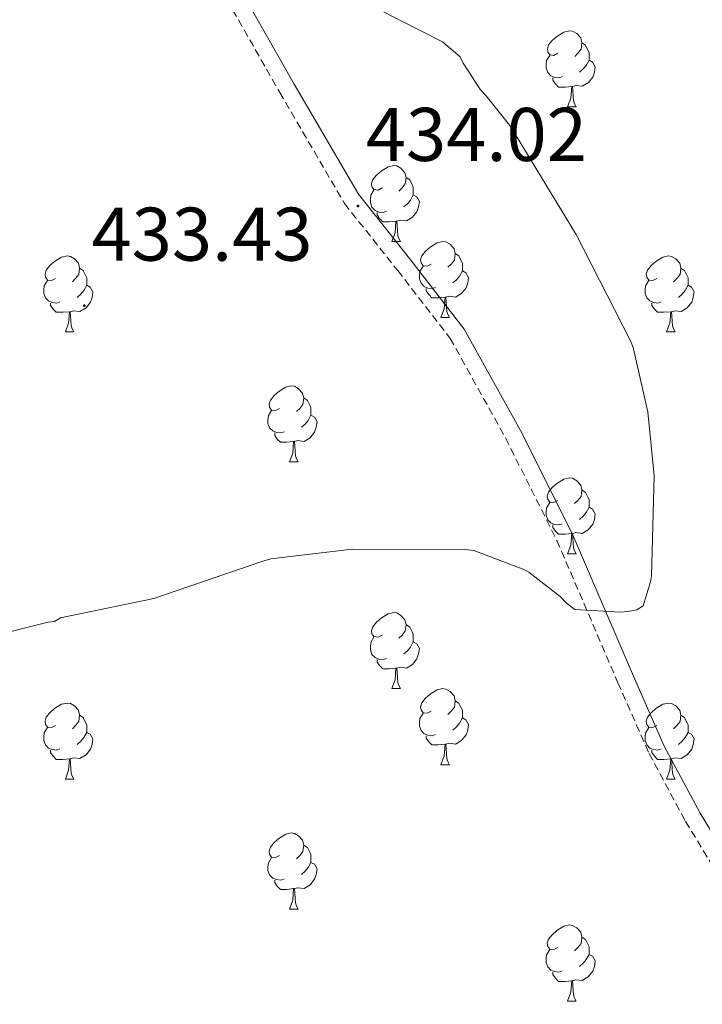
# Model space of a CAD drawing. Units: metres. Extents: x 596102 to 600599, y 4744904 to 4747938.
# Drawn here: x 597345 to 597435, y 4746776 to 4746905 of the extents above; entities that cross this region are included whole.
import ezdxf
from ezdxf.enums import TextEntityAlignment as Align

# ---------------------------------------------------------------- set-up
doc = ezdxf.new("R2010")
doc.units = ezdxf.units.M
doc.header["$MEASUREMENT"] = 0
doc.linetypes.add('TRAZOSX2', pattern=[1.5, 1, -0.5])
for name, color, linetype, lineweight in [('Carátula', 7, 'Continuous', 5), ('Level 21', 19, 'Continuous', 0), ('Level 36', 19, 'Continuous', 40), ('Level 41', 19, 'Continuous', 0), ('Level 5', 36, 'Continuous', 0), ('Level 7', 19, 'Continuous', 0)]:
    doc.layers.add(name, color=color, linetype=linetype, lineweight=lineweight)
doc.styles.add('Arial', font='ARIAL.TTF', dxfattribs={"height": 0.2})

# ---------------------------------------------------------------- blocks, each defined once
blk = doc.blocks.new('5PATER')
at = {"layer": 'Carátula', "linetype": 'Continuous', "lineweight": 5}
h = blk.add_hatch(color=250, dxfattribs=at)
edge = h.paths.add_edge_path()
edge.add_ellipse((0, 0), major_axis=(-1.33, -1.34), ratio=0.999422, start_angle=0, end_angle=360)

msp = doc.modelspace()

# ---------------------------------------------------------------- linework, layer by layer
at = {"layer": 'Level 21', "color": 19, "linetype": 'Continuous', "lineweight": 0}
msp.add_polyline3d([(597449.72, 4746776.72, 435.49), (597442.36, 4746788.78, 435.65), (597435.03, 4746800.8, 435.81), (597430.3, 4746809.63, 435.86), (597426.23, 4746818.87, 435.82), (597418.16, 4746837.68, 435.55), (597411.35, 4746851.28, 435.28), (597403.92, 4746864.66, 434.98), (597396.89, 4746873.75, 434.68), (597389.95, 4746882.48, 434.4), (597381.49, 4746897, 434.43), (597373.07, 4746911.79, 434.78)], dxfattribs=at)
at = {"layer": 'Level 21', "color": 19, "linetype": 'TRAZOSX2', "lineweight": 0}
msp.add_polyline3d([(597371.16, 4746910.67, 434.78), (597379.57, 4746895.9, 434.43), (597388.12, 4746881.23, 434.4), (597395.14, 4746872.38, 434.68), (597402.07, 4746863.44, 434.98), (597409.39, 4746850.24, 435.28), (597416.15, 4746836.75, 435.55), (597424.2, 4746817.99, 435.82), (597428.31, 4746808.66, 435.86), (597433.11, 4746799.7, 435.81), (597440.46, 4746787.63, 435.65), (597447.82, 4746775.57, 435.49)], dxfattribs=at)
at = {"layer": 'Level 36', "color": 92, "linetype": 'Continuous', "lineweight": 0}
for points in [[(597416.26, 4746901.05, 0.01), (597415.73, 4746900.78, 0.01), (597415.2, 4746900.84, 0.01), (597414.93, 4746901.21, 0.01), (597414.88, 4746901.63, 0.01), (597415.04, 4746902.15, 0.01), (597415.52, 4746902.75, 0.01), (597416.15, 4746903.28, 0.01), (597417.05, 4746903.86, 0.01), (597417.8, 4746904.02, 0.01), (597418.22, 4746903.97, 0.01), (597418.75, 4746903.65, 0.01), (597419.28, 4746903.07, 0.01), (597419.44, 4746902.43, 0.01), (597419.33, 4746901.58, 0.01), (597418.91, 4746901.05, 0.01), (597418.49, 4746900.62, 0.01)], [(597419.44, 4746902.43, 0.01), (597419.92, 4746902.11, 0.01), (597420.23, 4746901.47, 0.01), (597420.39, 4746901.15, 0.01), (597420.39, 4746900.57, 0.01), (597420.39, 4746900.15, 0.01), (597420.02, 4746899.46, 0.01), (597419.6, 4746898.98, 0.01), (597419.12, 4746898.56, 0.01)], [(597416.84, 4746897.97, 0.01), (597416.42, 4746897.81, 0.01), (597415.83, 4746897.87, 0.01), (597415.36, 4746898.08, 0.01), (597414.93, 4746898.5, 0.01), (597414.72, 4746899.09, 0.01), (597414.72, 4746899.51, 0.01), (597414.77, 4746900.09, 0.01), (597415.2, 4746900.78, 0.01)], [(597420.39, 4746900.15, 0.01), (597420.85, 4746899.9, 0.01), (597421.19, 4746899.28, 0.01), (597421.08, 4746898.56, 0.01), (597420.87, 4746897.92, 0.01), (597420.29, 4746897.18, 0.01), (597419.49, 4746896.7, 0.01), (597418.64, 4746896.8, 0.01), (597418.21, 4746896.67, 0.01)], [(597418.1, 4746896.67, 0.01), (597417.21, 4746896.59, 0.01), (597416.37, 4746896.59, 0.01), (597415.94, 4746897.02, 0.01), (597415.62, 4746897.49, 0.01), (597415.62, 4746897.81, 0.01)], [(597417.56, 4746893.99, 0.01), (597417.99, 4746895.15, 0.01), (597418.1, 4746896.67, 0.01), (597418.21, 4746896.67, 0.01), (597418.25, 4746896.09, 0.01), (597418.28, 4746895.4, 0.01), (597418.35, 4746894.79, 0.01), (597418.47, 4746894.39, 0.01), (597418.68, 4746893.99, 0.01)], [(597417.56, 4746893.99, 0.01), (597418.68, 4746893.99, 0.01)], [(597393.07, 4746883.28, 0.01), (597392.54, 4746883.01, 0.01), (597392.01, 4746883.07, 0.01), (597391.74, 4746883.44, 0.01), (597391.69, 4746883.86, 0.01), (597391.85, 4746884.38, 0.01), (597392.33, 4746884.98, 0.01), (597392.96, 4746885.51, 0.01), (597393.86, 4746886.09, 0.01), (597394.61, 4746886.25, 0.01), (597395.03, 4746886.2, 0.01), (597395.56, 4746885.88, 0.01), (597396.09, 4746885.3, 0.01), (597396.25, 4746884.66, 0.01), (597396.14, 4746883.81, 0.01), (597395.72, 4746883.28, 0.01), (597395.3, 4746882.85, 0.01)], [(597396.25, 4746884.66, 0.01), (597396.73, 4746884.34, 0.01), (597397.04, 4746883.7, 0.01), (597397.2, 4746883.38, 0.01), (597397.2, 4746882.8, 0.01), (597397.2, 4746882.38, 0.01), (597396.83, 4746881.69, 0.01), (597396.41, 4746881.21, 0.01), (597395.93, 4746880.79, 0.01)], [(597393.65, 4746880.2, 0.01), (597393.23, 4746880.04, 0.01), (597392.64, 4746880.1, 0.01), (597392.17, 4746880.31, 0.01), (597391.74, 4746880.73, 0.01), (597391.53, 4746881.32, 0.01), (597391.53, 4746881.74, 0.01), (597391.58, 4746882.32, 0.01), (597392.01, 4746883.01, 0.01)], [(597397.2, 4746882.38, 0.01), (597397.66, 4746882.13, 0.01), (597398, 4746881.51, 0.01), (597397.89, 4746880.79, 0.01), (597397.68, 4746880.15, 0.01), (597397.1, 4746879.41, 0.01), (597396.3, 4746878.93, 0.01), (597395.45, 4746879.03, 0.01), (597395.02, 4746878.9, 0.01)], [(597394.91, 4746878.9, 0.01), (597394.02, 4746878.82, 0.01), (597393.18, 4746878.82, 0.01), (597392.75, 4746879.25, 0.01), (597392.43, 4746879.72, 0.01), (597392.43, 4746880.04, 0.01)], [(597394.37, 4746876.22, 0.01), (597394.8, 4746877.38, 0.01), (597394.91, 4746878.9, 0.01), (597395.02, 4746878.9, 0.01), (597395.06, 4746878.32, 0.01), (597395.09, 4746877.63, 0.01), (597395.16, 4746877.02, 0.01), (597395.28, 4746876.62, 0.01), (597395.49, 4746876.22, 0.01)], [(597394.37, 4746876.22, 0.01), (597395.49, 4746876.22, 0.01)], [(597399.54, 4746873.24, 0.01), (597399.01, 4746872.98, 0.01), (597398.48, 4746873.03, 0.01), (597398.22, 4746873.4, 0.01), (597398.16, 4746873.83, 0.01), (597398.32, 4746874.35, 0.01), (597398.8, 4746874.94, 0.01), (597399.44, 4746875.47, 0.01), (597400.34, 4746876.06, 0.01), (597401.08, 4746876.22, 0.01), (597401.51, 4746876.16, 0.01), (597402.04, 4746875.85, 0.01), (597402.57, 4746875.26, 0.01), (597402.73, 4746874.62, 0.01), (597402.62, 4746873.77, 0.01), (597402.19, 4746873.24, 0.01), (597401.77, 4746872.82, 0.01)], [(597349.99, 4746871.34, 0.01), (597349.46, 4746871.07, 0.01), (597348.93, 4746871.13, 0.01), (597348.66, 4746871.5, 0.01), (597348.61, 4746871.92, 0.01), (597348.77, 4746872.44, 0.01), (597349.25, 4746873.04, 0.01), (597349.88, 4746873.57, 0.01), (597350.78, 4746874.15, 0.01), (597351.53, 4746874.31, 0.01), (597351.95, 4746874.26, 0.01), (597352.48, 4746873.94, 0.01), (597353.01, 4746873.36, 0.01), (597353.17, 4746872.72, 0.01), (597353.06, 4746871.87, 0.01), (597352.64, 4746871.34, 0.01), (597352.22, 4746870.91, 0.01)], [(597402.73, 4746874.62, 0.01), (597403.2, 4746874.31, 0.01), (597403.52, 4746873.67, 0.01), (597403.68, 4746873.35, 0.01), (597403.68, 4746872.77, 0.01), (597403.68, 4746872.34, 0.01), (597403.31, 4746871.65, 0.01), (597402.89, 4746871.17, 0.01), (597402.41, 4746870.75, 0.01)], [(597429.31, 4746871.34, 0.01), (597428.78, 4746871.07, 0.01), (597428.25, 4746871.13, 0.01), (597427.99, 4746871.5, 0.01), (597427.93, 4746871.92, 0.01), (597428.09, 4746872.44, 0.01), (597428.57, 4746873.04, 0.01), (597429.21, 4746873.57, 0.01), (597430.11, 4746874.15, 0.01), (597430.85, 4746874.31, 0.01), (597431.28, 4746874.26, 0.01), (597431.81, 4746873.94, 0.01), (597432.34, 4746873.36, 0.01), (597432.5, 4746872.72, 0.01), (597432.39, 4746871.87, 0.01), (597431.96, 4746871.34, 0.01), (597431.54, 4746870.91, 0.01)], [(597353.17, 4746872.72, 0.01), (597353.65, 4746872.4, 0.01), (597353.96, 4746871.76, 0.01), (597354.12, 4746871.44, 0.01), (597354.12, 4746870.86, 0.01), (597354.12, 4746870.44, 0.01), (597353.75, 4746869.75, 0.01), (597353.33, 4746869.27, 0.01), (597352.85, 4746868.85, 0.01)], [(597400.13, 4746870.16, 0.01), (597399.7, 4746870, 0.01), (597399.12, 4746870.06, 0.01), (597398.64, 4746870.27, 0.01), (597398.22, 4746870.7, 0.01), (597398, 4746871.28, 0.01), (597398, 4746871.7, 0.01), (597398.06, 4746872.29, 0.01), (597398.48, 4746872.98, 0.01)], [(597432.5, 4746872.72, 0.01), (597432.97, 4746872.4, 0.01), (597433.29, 4746871.76, 0.01), (597433.45, 4746871.44, 0.01), (597433.45, 4746870.86, 0.01), (597433.45, 4746870.44, 0.01), (597433.08, 4746869.75, 0.01), (597432.66, 4746869.27, 0.01), (597432.18, 4746868.85, 0.01)], [(597403.68, 4746872.34, 0.01), (597404.13, 4746872.09, 0.01), (597404.48, 4746871.48, 0.01), (597404.37, 4746870.75, 0.01), (597404.16, 4746870.11, 0.01), (597403.57, 4746869.37, 0.01), (597402.78, 4746868.89, 0.01), (597401.93, 4746869, 0.01), (597401.5, 4746868.87, 0.01)], [(597350.57, 4746868.26, 0.01), (597350.15, 4746868.1, 0.01), (597349.56, 4746868.16, 0.01), (597349.09, 4746868.37, 0.01), (597348.66, 4746868.79, 0.01), (597348.45, 4746869.38, 0.01), (597348.45, 4746869.8, 0.01), (597348.5, 4746870.38, 0.01), (597348.93, 4746871.07, 0.01)], [(597354.12, 4746870.44, 0.01), (597354.58, 4746870.19, 0.01), (597354.92, 4746869.57, 0.01), (597354.81, 4746868.85, 0.01), (597354.6, 4746868.21, 0.01), (597354.02, 4746867.47, 0.01), (597353.22, 4746866.99, 0.01), (597352.37, 4746867.09, 0.01), (597351.94, 4746866.96, 0.01)], [(597401.39, 4746868.87, 0.01), (597400.5, 4746868.78, 0.01), (597399.65, 4746868.78, 0.01), (597399.23, 4746869.21, 0.01), (597398.91, 4746869.69, 0.01), (597398.91, 4746870, 0.01)], [(597429.9, 4746868.26, 0.01), (597429.47, 4746868.1, 0.01), (597428.89, 4746868.16, 0.01), (597428.41, 4746868.37, 0.01), (597427.99, 4746868.79, 0.01), (597427.77, 4746869.38, 0.01), (597427.77, 4746869.8, 0.01), (597427.83, 4746870.38, 0.01), (597428.25, 4746871.07, 0.01)], [(597433.45, 4746870.44, 0.01), (597433.9, 4746870.19, 0.01), (597434.25, 4746869.57, 0.01), (597434.14, 4746868.85, 0.01), (597433.93, 4746868.21, 0.01), (597433.34, 4746867.47, 0.01), (597432.55, 4746866.99, 0.01), (597431.7, 4746867.09, 0.01), (597431.27, 4746866.96, 0.01)], [(597400.84, 4746866.18, 0.01), (597401.28, 4746867.34, 0.01), (597401.39, 4746868.87, 0.01), (597401.5, 4746868.87, 0.01), (597401.53, 4746868.28, 0.01), (597401.57, 4746867.6, 0.01), (597401.64, 4746866.98, 0.01), (597401.75, 4746866.58, 0.01), (597401.97, 4746866.18, 0.01)], [(597351.83, 4746866.96, 0.01), (597350.94, 4746866.88, 0.01), (597350.1, 4746866.88, 0.01), (597349.67, 4746867.31, 0.01), (597349.35, 4746867.78, 0.01), (597349.35, 4746868.1, 0.01)], [(597431.16, 4746866.96, 0.01), (597430.27, 4746866.88, 0.01), (597429.42, 4746866.88, 0.01), (597429, 4746867.31, 0.01), (597428.68, 4746867.78, 0.01), (597428.68, 4746868.1, 0.01)], [(597351.29, 4746864.28, 0.01), (597351.72, 4746865.44, 0.01), (597351.83, 4746866.96, 0.01), (597351.94, 4746866.96, 0.01), (597351.98, 4746866.38, 0.01), (597352.01, 4746865.69, 0.01), (597352.08, 4746865.08, 0.01), (597352.2, 4746864.68, 0.01), (597352.41, 4746864.28, 0.01)], [(597400.84, 4746866.18, 0.01), (597401.97, 4746866.18, 0.01)], [(597430.61, 4746864.28, 0.01), (597431.05, 4746865.44, 0.01), (597431.16, 4746866.96, 0.01), (597431.27, 4746866.96, 0.01), (597431.3, 4746866.38, 0.01), (597431.34, 4746865.69, 0.01), (597431.41, 4746865.08, 0.01), (597431.52, 4746864.68, 0.01), (597431.74, 4746864.28, 0.01)], [(597351.29, 4746864.28, 0.01), (597352.41, 4746864.28, 0.01)], [(597430.61, 4746864.28, 0.01), (597431.74, 4746864.28, 0.01)], [(597379.56, 4746854.2, 0.01), (597379.03, 4746853.93, 0.01), (597378.5, 4746853.98, 0.01), (597378.24, 4746854.36, 0.01), (597378.18, 4746854.78, 0.01), (597378.34, 4746855.3, 0.01), (597378.82, 4746855.9, 0.01), (597379.46, 4746856.42, 0.01), (597380.36, 4746857.01, 0.01), (597381.1, 4746857.17, 0.01), (597381.53, 4746857.12, 0.01), (597382.06, 4746856.8, 0.01), (597382.59, 4746856.22, 0.01), (597382.75, 4746855.58, 0.01), (597382.64, 4746854.72, 0.01), (597382.21, 4746854.2, 0.01), (597381.79, 4746853.77, 0.01)], [(597382.75, 4746855.58, 0.01), (597383.22, 4746855.26, 0.01), (597383.54, 4746854.62, 0.01), (597383.7, 4746854.3, 0.01), (597383.7, 4746853.72, 0.01), (597383.7, 4746853.3, 0.01), (597383.33, 4746852.6, 0.01), (597382.91, 4746852.12, 0.01), (597382.43, 4746851.7, 0.01)], [(597380.15, 4746851.12, 0.01), (597379.72, 4746850.96, 0.01), (597379.14, 4746851.02, 0.01), (597378.66, 4746851.22, 0.01), (597378.24, 4746851.65, 0.01), (597378.02, 4746852.24, 0.01), (597378.02, 4746852.66, 0.01), (597378.08, 4746853.24, 0.01), (597378.5, 4746853.93, 0.01)], [(597383.7, 4746853.3, 0.01), (597384.15, 4746853.04, 0.01), (597384.5, 4746852.43, 0.01), (597384.39, 4746851.7, 0.01), (597384.18, 4746851.06, 0.01), (597383.59, 4746850.32, 0.01), (597382.8, 4746849.84, 0.01), (597381.95, 4746849.95, 0.01), (597381.52, 4746849.82, 0.01)], [(597381.41, 4746849.82, 0.01), (597380.52, 4746849.74, 0.01), (597379.67, 4746849.74, 0.01), (597379.25, 4746850.16, 0.01), (597378.93, 4746850.64, 0.01), (597378.93, 4746850.96, 0.01)], [(597380.86, 4746847.14, 0.01), (597381.3, 4746848.3, 0.01), (597381.41, 4746849.82, 0.01), (597381.52, 4746849.82, 0.01), (597381.55, 4746849.24, 0.01), (597381.59, 4746848.55, 0.01), (597381.66, 4746847.94, 0.01), (597381.77, 4746847.54, 0.01), (597381.99, 4746847.14, 0.01)], [(597380.86, 4746847.14, 0.01), (597381.99, 4746847.14, 0.01)], [(597416.25, 4746842.06, 0.01), (597415.72, 4746841.79, 0.01), (597415.19, 4746841.84, 0.01), (597414.93, 4746842.22, 0.01), (597414.87, 4746842.64, 0.01), (597415.03, 4746843.16, 0.01), (597415.51, 4746843.76, 0.01), (597416.15, 4746844.28, 0.01), (597417.05, 4746844.87, 0.01), (597417.8, 4746845.03, 0.01), (597418.22, 4746844.98, 0.01), (597418.75, 4746844.66, 0.01), (597419.28, 4746844.08, 0.01), (597419.44, 4746843.44, 0.01), (597419.33, 4746842.58, 0.01), (597418.9, 4746842.06, 0.01), (597418.48, 4746841.63, 0.01)], [(597419.44, 4746843.44, 0.01), (597419.91, 4746843.12, 0.01), (597420.23, 4746842.48, 0.01), (597420.39, 4746842.16, 0.01), (597420.39, 4746841.58, 0.01), (597420.39, 4746841.16, 0.01), (597420.02, 4746840.46, 0.01), (597419.6, 4746839.98, 0.01), (597419.12, 4746839.56, 0.01)], [(597416.84, 4746838.98, 0.01), (597416.41, 4746838.82, 0.01), (597415.83, 4746838.88, 0.01), (597415.35, 4746839.08, 0.01), (597414.93, 4746839.51, 0.01), (597414.71, 4746840.1, 0.01), (597414.71, 4746840.52, 0.01), (597414.77, 4746841.1, 0.01), (597415.19, 4746841.79, 0.01)], [(597420.39, 4746841.16, 0.01), (597420.84, 4746840.9, 0.01), (597421.19, 4746840.29, 0.01), (597421.08, 4746839.56, 0.01), (597420.87, 4746838.92, 0.01), (597420.28, 4746838.18, 0.01), (597419.49, 4746837.7, 0.01), (597418.64, 4746837.81, 0.01), (597418.21, 4746837.68, 0.01)], [(597418.1, 4746837.68, 0.01), (597417.21, 4746837.6, 0.01), (597416.36, 4746837.6, 0.01), (597415.94, 4746838.02, 0.01), (597415.62, 4746838.5, 0.01), (597415.62, 4746838.82, 0.01)], [(597417.55, 4746835, 0.01), (597417.99, 4746836.16, 0.01), (597418.1, 4746837.68, 0.01), (597418.21, 4746837.68, 0.01), (597418.24, 4746837.1, 0.01), (597418.28, 4746836.41, 0.01), (597418.35, 4746835.8, 0.01), (597418.46, 4746835.4, 0.01), (597418.68, 4746835, 0.01)], [(597417.55, 4746835, 0.01), (597418.68, 4746835, 0.01)], [(597393.07, 4746824.29, 0.01), (597392.54, 4746824.02, 0.01), (597392.01, 4746824.08, 0.01), (597391.74, 4746824.45, 0.01), (597391.69, 4746824.87, 0.01), (597391.85, 4746825.39, 0.01), (597392.33, 4746825.99, 0.01), (597392.96, 4746826.52, 0.01), (597393.86, 4746827.1, 0.01), (597394.61, 4746827.26, 0.01), (597395.03, 4746827.21, 0.01), (597395.56, 4746826.89, 0.01), (597396.09, 4746826.31, 0.01), (597396.25, 4746825.67, 0.01), (597396.14, 4746824.82, 0.01), (597395.72, 4746824.29, 0.01), (597395.3, 4746823.86, 0.01)], [(597396.25, 4746825.67, 0.01), (597396.73, 4746825.35, 0.01), (597397.04, 4746824.71, 0.01), (597397.2, 4746824.39, 0.01), (597397.2, 4746823.81, 0.01), (597397.2, 4746823.39, 0.01), (597396.83, 4746822.7, 0.01), (597396.41, 4746822.22, 0.01), (597395.93, 4746821.8, 0.01)], [(597393.65, 4746821.21, 0.01), (597393.23, 4746821.05, 0.01), (597392.64, 4746821.11, 0.01), (597392.17, 4746821.32, 0.01), (597391.74, 4746821.74, 0.01), (597391.53, 4746822.33, 0.01), (597391.53, 4746822.75, 0.01), (597391.58, 4746823.33, 0.01), (597392.01, 4746824.02, 0.01)], [(597397.2, 4746823.39, 0.01), (597397.66, 4746823.14, 0.01), (597398, 4746822.52, 0.01), (597397.89, 4746821.8, 0.01), (597397.68, 4746821.16, 0.01), (597397.1, 4746820.42, 0.01), (597396.3, 4746819.94, 0.01), (597395.45, 4746820.04, 0.01), (597395.02, 4746819.91, 0.01)], [(597394.91, 4746819.91, 0.01), (597394.02, 4746819.83, 0.01), (597393.18, 4746819.83, 0.01), (597392.75, 4746820.26, 0.01), (597392.43, 4746820.73, 0.01), (597392.43, 4746821.05, 0.01)], [(597394.37, 4746817.23, 0.01), (597394.8, 4746818.39, 0.01), (597394.91, 4746819.91, 0.01), (597395.02, 4746819.91, 0.01), (597395.06, 4746819.33, 0.01), (597395.09, 4746818.64, 0.01), (597395.16, 4746818.03, 0.01), (597395.28, 4746817.63, 0.01), (597395.49, 4746817.23, 0.01)], [(597394.37, 4746817.23, 0.01), (597395.49, 4746817.23, 0.01)], [(597399.54, 4746814.25, 0.01), (597399.01, 4746813.99, 0.01), (597398.48, 4746814.04, 0.01), (597398.22, 4746814.41, 0.01), (597398.16, 4746814.84, 0.01), (597398.32, 4746815.36, 0.01), (597398.8, 4746815.95, 0.01), (597399.44, 4746816.48, 0.01), (597400.34, 4746817.07, 0.01), (597401.08, 4746817.23, 0.01), (597401.51, 4746817.17, 0.01), (597402.04, 4746816.86, 0.01), (597402.57, 4746816.27, 0.01), (597402.73, 4746815.63, 0.01), (597402.62, 4746814.78, 0.01), (597402.19, 4746814.25, 0.01), (597401.77, 4746813.83, 0.01)], [(597402.73, 4746815.63, 0.01), (597403.2, 4746815.32, 0.01), (597403.52, 4746814.68, 0.01), (597403.68, 4746814.36, 0.01), (597403.68, 4746813.78, 0.01), (597403.68, 4746813.35, 0.01), (597403.31, 4746812.66, 0.01), (597402.89, 4746812.18, 0.01), (597402.41, 4746811.76, 0.01)], [(597349.99, 4746812.35, 0.01), (597349.46, 4746812.08, 0.01), (597348.93, 4746812.14, 0.01), (597348.66, 4746812.51, 0.01), (597348.61, 4746812.93, 0.01), (597348.77, 4746813.45, 0.01), (597349.25, 4746814.05, 0.01), (597349.88, 4746814.58, 0.01), (597350.78, 4746815.16, 0.01), (597351.53, 4746815.32, 0.01), (597351.95, 4746815.27, 0.01), (597352.48, 4746814.95, 0.01), (597353.01, 4746814.37, 0.01), (597353.17, 4746813.73, 0.01), (597353.06, 4746812.88, 0.01), (597352.64, 4746812.35, 0.01), (597352.22, 4746811.92, 0.01)], [(597429.31, 4746812.35, 0.01), (597428.78, 4746812.08, 0.01), (597428.25, 4746812.14, 0.01), (597427.99, 4746812.51, 0.01), (597427.93, 4746812.93, 0.01), (597428.09, 4746813.45, 0.01), (597428.57, 4746814.05, 0.01), (597429.21, 4746814.58, 0.01), (597430.11, 4746815.16, 0.01), (597430.85, 4746815.32, 0.01), (597431.28, 4746815.27, 0.01), (597431.81, 4746814.95, 0.01), (597432.34, 4746814.37, 0.01), (597432.5, 4746813.73, 0.01), (597432.39, 4746812.88, 0.01), (597431.96, 4746812.35, 0.01), (597431.54, 4746811.92, 0.01)], [(597353.17, 4746813.73, 0.01), (597353.65, 4746813.41, 0.01), (597353.96, 4746812.77, 0.01), (597354.12, 4746812.45, 0.01), (597354.12, 4746811.87, 0.01), (597354.12, 4746811.45, 0.01), (597353.75, 4746810.76, 0.01), (597353.33, 4746810.28, 0.01), (597352.85, 4746809.86, 0.01)], [(597400.13, 4746811.17, 0.01), (597399.7, 4746811.01, 0.01), (597399.12, 4746811.07, 0.01), (597398.64, 4746811.28, 0.01), (597398.22, 4746811.71, 0.01), (597398, 4746812.29, 0.01), (597398, 4746812.71, 0.01), (597398.06, 4746813.3, 0.01), (597398.48, 4746813.99, 0.01)], [(597403.68, 4746813.35, 0.01), (597404.13, 4746813.1, 0.01), (597404.48, 4746812.49, 0.01), (597404.37, 4746811.76, 0.01), (597404.16, 4746811.12, 0.01), (597403.57, 4746810.38, 0.01), (597402.78, 4746809.9, 0.01), (597401.93, 4746810.01, 0.01), (597401.5, 4746809.88, 0.01)], [(597432.5, 4746813.73, 0.01), (597432.97, 4746813.41, 0.01), (597433.29, 4746812.77, 0.01), (597433.45, 4746812.45, 0.01), (597433.45, 4746811.87, 0.01), (597433.45, 4746811.45, 0.01), (597433.08, 4746810.76, 0.01), (597432.66, 4746810.28, 0.01), (597432.18, 4746809.86, 0.01)], [(597350.57, 4746809.27, 0.01), (597350.15, 4746809.11, 0.01), (597349.56, 4746809.17, 0.01), (597349.09, 4746809.38, 0.01), (597348.66, 4746809.8, 0.01), (597348.45, 4746810.39, 0.01), (597348.45, 4746810.81, 0.01), (597348.5, 4746811.39, 0.01), (597348.93, 4746812.08, 0.01)], [(597354.12, 4746811.45, 0.01), (597354.58, 4746811.2, 0.01), (597354.92, 4746810.58, 0.01), (597354.81, 4746809.86, 0.01), (597354.6, 4746809.22, 0.01), (597354.02, 4746808.48, 0.01), (597353.22, 4746808, 0.01), (597352.37, 4746808.1, 0.01), (597351.94, 4746807.97, 0.01)], [(597429.9, 4746809.27, 0.01), (597429.47, 4746809.11, 0.01), (597428.89, 4746809.17, 0.01), (597428.41, 4746809.38, 0.01), (597427.99, 4746809.8, 0.01), (597427.77, 4746810.39, 0.01), (597427.77, 4746810.81, 0.01), (597427.83, 4746811.39, 0.01), (597428.25, 4746812.08, 0.01)], [(597433.45, 4746811.45, 0.01), (597433.9, 4746811.2, 0.01), (597434.25, 4746810.58, 0.01), (597434.14, 4746809.86, 0.01), (597433.93, 4746809.22, 0.01), (597433.34, 4746808.48, 0.01), (597432.55, 4746808, 0.01), (597431.7, 4746808.1, 0.01), (597431.27, 4746807.97, 0.01)], [(597401.39, 4746809.88, 0.01), (597400.5, 4746809.79, 0.01), (597399.65, 4746809.79, 0.01), (597399.23, 4746810.22, 0.01), (597398.91, 4746810.7, 0.01), (597398.91, 4746811.01, 0.01)], [(597351.83, 4746807.97, 0.01), (597350.94, 4746807.89, 0.01), (597350.1, 4746807.89, 0.01), (597349.67, 4746808.32, 0.01), (597349.35, 4746808.79, 0.01), (597349.35, 4746809.11, 0.01)], [(597400.84, 4746807.19, 0.01), (597401.28, 4746808.35, 0.01), (597401.39, 4746809.88, 0.01), (597401.5, 4746809.88, 0.01), (597401.53, 4746809.29, 0.01), (597401.57, 4746808.61, 0.01), (597401.64, 4746807.99, 0.01), (597401.75, 4746807.59, 0.01), (597401.97, 4746807.19, 0.01)], [(597431.16, 4746807.97, 0.01), (597430.27, 4746807.89, 0.01), (597429.42, 4746807.89, 0.01), (597429, 4746808.32, 0.01), (597428.68, 4746808.79, 0.01), (597428.68, 4746809.11, 0.01)], [(597351.29, 4746805.29, 0.01), (597351.72, 4746806.45, 0.01), (597351.83, 4746807.97, 0.01), (597351.94, 4746807.97, 0.01), (597351.98, 4746807.39, 0.01), (597352.01, 4746806.7, 0.01), (597352.08, 4746806.09, 0.01), (597352.2, 4746805.69, 0.01), (597352.41, 4746805.29, 0.01)], [(597430.61, 4746805.29, 0.01), (597431.05, 4746806.45, 0.01), (597431.16, 4746807.97, 0.01), (597431.27, 4746807.97, 0.01), (597431.3, 4746807.39, 0.01), (597431.34, 4746806.7, 0.01), (597431.41, 4746806.09, 0.01), (597431.52, 4746805.69, 0.01), (597431.74, 4746805.29, 0.01)], [(597400.84, 4746807.19, 0.01), (597401.97, 4746807.19, 0.01)], [(597351.29, 4746805.29, 0.01), (597352.41, 4746805.29, 0.01)], [(597430.61, 4746805.29, 0.01), (597431.74, 4746805.29, 0.01)], [(597379.56, 4746795.2, 0.01), (597379.03, 4746794.94, 0.01), (597378.5, 4746794.99, 0.01), (597378.24, 4746795.36, 0.01), (597378.18, 4746795.79, 0.01), (597378.34, 4746796.31, 0.01), (597378.82, 4746796.9, 0.01), (597379.46, 4746797.43, 0.01), (597380.36, 4746798.02, 0.01), (597381.1, 4746798.18, 0.01), (597381.53, 4746798.12, 0.01), (597382.06, 4746797.81, 0.01), (597382.59, 4746797.22, 0.01), (597382.75, 4746796.58, 0.01), (597382.64, 4746795.73, 0.01), (597382.21, 4746795.2, 0.01), (597381.79, 4746794.78, 0.01)], [(597382.75, 4746796.58, 0.01), (597383.22, 4746796.27, 0.01), (597383.54, 4746795.63, 0.01), (597383.7, 4746795.31, 0.01), (597383.7, 4746794.73, 0.01), (597383.7, 4746794.3, 0.01), (597383.33, 4746793.61, 0.01), (597382.91, 4746793.13, 0.01), (597382.43, 4746792.71, 0.01)], [(597380.15, 4746792.12, 0.01), (597379.72, 4746791.96, 0.01), (597379.14, 4746792.02, 0.01), (597378.66, 4746792.23, 0.01), (597378.24, 4746792.66, 0.01), (597378.02, 4746793.24, 0.01), (597378.02, 4746793.66, 0.01), (597378.08, 4746794.25, 0.01), (597378.5, 4746794.94, 0.01)], [(597383.7, 4746794.3, 0.01), (597384.15, 4746794.05, 0.01), (597384.5, 4746793.44, 0.01), (597384.39, 4746792.71, 0.01), (597384.18, 4746792.07, 0.01), (597383.59, 4746791.33, 0.01), (597382.8, 4746790.85, 0.01), (597381.95, 4746790.96, 0.01), (597381.52, 4746790.83, 0.01)], [(597381.41, 4746790.83, 0.01), (597380.52, 4746790.74, 0.01), (597379.67, 4746790.74, 0.01), (597379.25, 4746791.17, 0.01), (597378.93, 4746791.65, 0.01), (597378.93, 4746791.96, 0.01)], [(597380.86, 4746788.14, 0.01), (597381.3, 4746789.3, 0.01), (597381.41, 4746790.83, 0.01), (597381.52, 4746790.83, 0.01), (597381.55, 4746790.24, 0.01), (597381.59, 4746789.56, 0.01), (597381.66, 4746788.94, 0.01), (597381.77, 4746788.54, 0.01), (597381.99, 4746788.14, 0.01)], [(597380.86, 4746788.14, 0.01), (597381.99, 4746788.14, 0.01)], [(597416.25, 4746783.06, 0.01), (597415.72, 4746782.8, 0.01), (597415.19, 4746782.85, 0.01), (597414.93, 4746783.22, 0.01), (597414.87, 4746783.65, 0.01), (597415.03, 4746784.17, 0.01), (597415.51, 4746784.76, 0.01), (597416.15, 4746785.29, 0.01), (597417.05, 4746785.88, 0.01), (597417.79, 4746786.04, 0.01), (597418.22, 4746785.98, 0.01), (597418.75, 4746785.67, 0.01), (597419.28, 4746785.08, 0.01), (597419.44, 4746784.44, 0.01), (597419.33, 4746783.59, 0.01), (597418.9, 4746783.06, 0.01), (597418.48, 4746782.64, 0.01)], [(597419.44, 4746784.44, 0.01), (597419.91, 4746784.13, 0.01), (597420.23, 4746783.49, 0.01), (597420.39, 4746783.17, 0.01), (597420.39, 4746782.59, 0.01), (597420.39, 4746782.16, 0.01), (597420.02, 4746781.47, 0.01), (597419.6, 4746780.99, 0.01), (597419.12, 4746780.57, 0.01)], [(597416.84, 4746779.98, 0.01), (597416.41, 4746779.82, 0.01), (597415.83, 4746779.88, 0.01), (597415.35, 4746780.09, 0.01), (597414.93, 4746780.52, 0.01), (597414.71, 4746781.1, 0.01), (597414.71, 4746781.52, 0.01), (597414.77, 4746782.11, 0.01), (597415.19, 4746782.8, 0.01)], [(597420.39, 4746782.16, 0.01), (597420.84, 4746781.91, 0.01), (597421.19, 4746781.3, 0.01), (597421.08, 4746780.57, 0.01), (597420.87, 4746779.93, 0.01), (597420.28, 4746779.19, 0.01), (597419.49, 4746778.71, 0.01), (597418.64, 4746778.82, 0.01), (597418.21, 4746778.69, 0.01)], [(597418.1, 4746778.69, 0.01), (597417.21, 4746778.6, 0.01), (597416.36, 4746778.6, 0.01), (597415.94, 4746779.03, 0.01), (597415.62, 4746779.51, 0.01), (597415.62, 4746779.82, 0.01)], [(597417.55, 4746776, 0.01), (597417.99, 4746777.16, 0.01), (597418.1, 4746778.69, 0.01), (597418.21, 4746778.69, 0.01), (597418.24, 4746778.1, 0.01), (597418.28, 4746777.42, 0.01), (597418.35, 4746776.8, 0.01), (597418.46, 4746776.4, 0.01), (597418.68, 4746776, 0.01)], [(597417.55, 4746776, 0.01), (597418.68, 4746776, 0.01)]]:
    msp.add_polyline3d(points, dxfattribs=at)
at = {"layer": 'Level 5', "color": 36, "linetype": 'Continuous', "lineweight": 0}
msp.add_polyline3d([(597387.03, 4746909.75, 435.01), (597401.04, 4746902.57, 435.01), (597403.39, 4746900.58, 435.01), (597403.79, 4746899.74, 435.01), (597406.05, 4746896.23, 435.01), (597406.83, 4746895.46, 435.01), (597410.24, 4746891.13, 435.01), (597410.78, 4746890.15, 435.01), (597418.67, 4746877.16, 435.01), (597425.87, 4746863.11, 435.01), (597426.19, 4746862.23, 435.01), (597428.13, 4746853.75, 435.01), (597428.96, 4746845.29, 435.01), (597428.64, 4746832.1, 435.01), (597428.51, 4746831.3, 435.01), (597427.54, 4746828.15, 435.01), (597426.7, 4746827.64, 435.01), (597425.52, 4746827.38, 435.01), (597424.51, 4746827.3, 435.01), (597418.5, 4746827.67, 435.01), (597417.42, 4746828.49, 435.01), (597416.56, 4746829.38, 435.01), (597412.45, 4746832.57, 435.01), (597411.55, 4746833.05, 435.01), (597405.17, 4746835.43, 435.01), (597404.37, 4746835.53, 435.01), (597389.15, 4746835.62, 435.01), (597378.4, 4746834.36, 435.01), (597377.23, 4746833.99, 435.01), (597362.98, 4746829.11, 435.01), (597350.67, 4746826.55, 435.01), (597349.84, 4746826.09, 435.01), (597349.04, 4746825.98, 435.01), (597334.11, 4746822.27, 435.01)], dxfattribs=at)

# ---------------------------------------------------------------- block references
at = {"layer": 'Level 7', "color": 19, "linetype": 'Continuous', "lineweight": 0, "xscale": 0.0999997480898625, "yscale": 0.0999997480898625, "rotation": 3.654239583441478}
for p in [(597389.9, 4746880.9, 434.03), (597353.79, 4746867.75, 433.44)]:
    msp.add_blockref('5PATER', p, dxfattribs=at)

# ---------------------------------------------------------------- texts
at = {"layer": 'Level 41', "color": 19, "linetype": 'Continuous', "lineweight": 0, "style": 'Arial'}
for s, p in [('434.02', (597390.94, 4746884.66, 434.03)), ('433.43', (597354.75, 4746871.5, 433.44))]:
    msp.add_text(s, height=7, dxfattribs=at).set_placement(p, align=Align.BOTTOM_LEFT)

doc.saveas('drawing.dxf')
